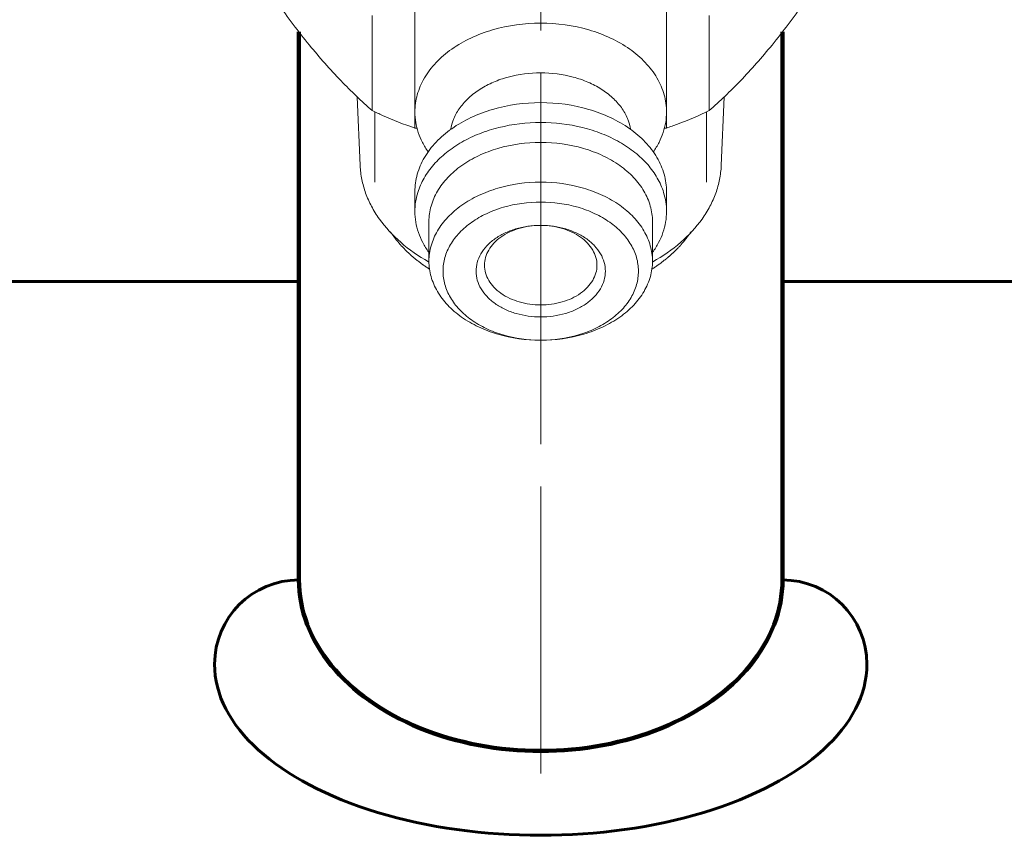
# Model space of a CAD drawing. Units: millimetres. Extents: x -355 to 387, y -521 to 100.
# Drawn here: x -129 to -94, y -222 to -193 of the extents above; entities that cross this region are included whole.
import ezdxf

# ---------------------------------------------------------------- set-up
doc = ezdxf.new("R2010")
doc.units = ezdxf.units.MM
for name, pattern in [('K5LT32768', [0]), ('K5LT32770', [0]), ('K5LT32771', [0]), ('K5LT_AXLED', [14.708744, 10.208744, -1.5, 1.5, -1.5]), ('K5LT_BASIC', [0])]:
    doc.linetypes.add(name, pattern=pattern)

# ---------------------------------------------------------------- blocks, each defined once
blk = doc.blocks.new('U4')
at = {"color": 5, "linetype": 'K5LT_BASIC', "lineweight": 60, "true_color": 0x0000ff}
for p, q in [((-164.183, -202.51), (-119.233, -202.51)), ((-102.033, -202.51), (-68.166, -202.51))]:
    blk.add_line(p, q, dxfattribs=at)
blk = doc.blocks.new('U3')
at = {"color": 30, "linetype": 'K5LT_AXLED', "lineweight": 18, "true_color": 0xff8000}
blk.add_line((-110.633, -200.51), (-110.633, -207.51), dxfattribs=at)
blk.add_blockref('U4', (0, 0))
blk = doc.blocks.new('U2')
blk.add_blockref('U3', (0, 0))
blk = doc.blocks.new('U35')
at = {"color": 30, "linetype": 'K5LT_AXLED', "lineweight": 18, "true_color": 0xff8000}
blk.add_line((-110.633, -220.004), (-110.633, -188.004), dxfattribs=at)
at = {"color": 30, "linetype": 'K5LT32771', "lineweight": 100, "true_color": 0xfe7107}
for p, q in [((-119.233, -193.636), (-119.233, -213.122)), ((-102.033, -193.636), (-102.033, -213.122))]:
    blk.add_line(p, q, dxfattribs=at)
at = {"color": 5, "linetype": 'K5LT_BASIC', "lineweight": 60, "true_color": 0x0000ff}
for centre, start, end in [((-119.233, -216.122), 90, 180), ((-102.033, -216.122), 0, 90)]:
    blk.add_arc(centre, 3, start, end, dxfattribs=at)
at = {"color": 30, "linetype": 'K5LT32771', "lineweight": 100, "true_color": 0xfe7107}
blk.add_ellipse((-110.633, -213.122), major_axis=(-8.6, 0), ratio=0.707107, start_param=0, end_param=3.141593, dxfattribs=at)
at = {"color": 5, "linetype": 'K5LT_BASIC', "lineweight": 60, "true_color": 0x0000ff}
blk.add_ellipse((-110.633, -216.122), major_axis=(-11.6, 0), ratio=0.524234, start_param=0, end_param=3.141593, dxfattribs=at)
blk = doc.blocks.new('U36')
at = {"color": 7, "linetype": 'K5LT32768', "lineweight": 18}
for p, q in [((-115.108, -196.487), (-115.108, -190.476)), ((-106.158, -196.487), (-106.158, -190.476)), ((-116.624, -196.435), (-116.624, -193.056)), ((-104.642, -196.435), (-104.642, -193.056)), ((-117.053, -198.391), (-117.162, -195.943)), ((-104.213, -198.391), (-104.105, -195.943)), ((-115.105, -197.055), (-115.105, -196.531)), ((-106.161, -197.055), (-106.161, -196.531)), ((-115.108, -200.022), (-115.108, -199.315)), ((-106.158, -200.022), (-106.158, -199.315)), ((-114.608, -201.79), (-114.608, -200.376)), ((-110.65, -200.517), (-110.617, -200.517)), ((-106.658, -201.79), (-106.658, -200.376)), ((-114.615, -201.813), (-114.622, -201.809)), ((-106.644, -201.809), (-106.651, -201.813)), ((-110.646, -204.601), (-110.621, -204.601))]:
    blk.add_line(p, q, dxfattribs=at)
at = {"color": 2, "linetype": 'K5LT32770', "lineweight": 18, "true_color": 0xffff00}
for p, q in [((-116.533, -196.476), (-116.533, -198.979)), ((-104.733, -196.476), (-104.733, -198.979))]:
    blk.add_line(p, q, dxfattribs=at)
at = {"color": 7, "linetype": 'K5LT32768', "lineweight": 18}
for centre, start, end in [((-109.513, -164.892), 260.1358, 260.3006), ((-111.754, -164.892), 279.6994, 279.8642)]:
    blk.add_arc(centre, 32.646, start, end, dxfattribs=at)
for points, knots in [([(-116.624, -196.435), (-117.009, -196.098), (-117.789, -195.353), (-118.914, -194.076), (-120.028, -192.592), (-120.739, -191.519), (-121.096, -190.958)], [0, 0, 0, 0, 0.216078, 0.45563, 0.718665, 1, 1, 1, 1]), ([(-100.17, -190.958), (-100.527, -191.519), (-101.239, -192.592), (-102.353, -194.076), (-103.477, -195.353), (-104.258, -196.098), (-104.642, -196.435)], [0, 0, 0, 0, 0.281335, 0.54437, 0.783922, 1, 1, 1, 1]), ([(-115.108, -196.487), (-115.108, -196.383), (-115.094, -196.175), (-115.028, -195.866), (-114.921, -195.563), (-114.719, -195.166), (-114.361, -194.699), (-113.797, -194.221), (-113.115, -193.83), (-112.069, -193.439), (-111.21, -193.323), (-110.633, -193.323)], [0, 0, 0, 0, 0.051535, 0.103559, 0.156529, 0.210845, 0.324519, 0.446286, 0.576246, 0.713344, 1, 1, 1, 1]), ([(-110.633, -193.323), (-110.057, -193.323), (-109.197, -193.439), (-108.151, -193.83), (-107.469, -194.221), (-106.906, -194.699), (-106.547, -195.166), (-106.346, -195.563), (-106.238, -195.866), (-106.173, -196.175), (-106.158, -196.383), (-106.158, -196.487)], [0, 0, 0, 0, 0.286656, 0.423754, 0.553714, 0.675481, 0.789155, 0.843471, 0.896441, 0.948465, 1, 1, 1, 1]), ([(-113.839, -197.124), (-113.818, -196.984), (-113.736, -196.703), (-113.51, -196.313), (-113.19, -195.96), (-112.786, -195.656), (-112.312, -195.409), (-111.599, -195.163), (-111.021, -195.09), (-110.633, -195.09)], [0, 0, 0, 0, 0.103506, 0.211875, 0.327052, 0.449843, 0.580002, 0.716404, 1, 1, 1, 1]), ([(-107.427, -197.124), (-107.449, -196.984), (-107.53, -196.703), (-107.756, -196.313), (-108.077, -195.96), (-108.48, -195.656), (-108.954, -195.409), (-109.667, -195.163), (-110.246, -195.09), (-110.633, -195.09)], [0, 0, 0, 0, 0.103506, 0.211875, 0.327052, 0.449843, 0.580002, 0.716404, 1, 1, 1, 1]), ([(-116.624, -196.435), (-116.503, -196.494), (-116.008, -196.727), (-115.497, -196.925), (-115.105, -197.055)], [0, 0, 0, 0, 0.246093, 1, 1, 1, 1]), ([(-115.108, -199.315), (-115.108, -199.212), (-115.094, -199.003), (-115.028, -198.694), (-114.921, -198.392), (-114.719, -197.994), (-114.361, -197.528), (-113.797, -197.049), (-113.115, -196.658), (-112.069, -196.267), (-111.21, -196.151), (-110.633, -196.151)], [0, 0, 0, 0, 0.051535, 0.103559, 0.156529, 0.210845, 0.324519, 0.446286, 0.576246, 0.713344, 1, 1, 1, 1]), ([(-110.633, -196.151), (-110.057, -196.151), (-109.197, -196.267), (-108.151, -196.658), (-107.469, -197.049), (-106.906, -197.528), (-106.547, -197.994), (-106.346, -198.392), (-106.238, -198.694), (-106.173, -199.003), (-106.158, -199.212), (-106.158, -199.315)], [0, 0, 0, 0, 0.286656, 0.423754, 0.553714, 0.675481, 0.789155, 0.843471, 0.896441, 0.948465, 1, 1, 1, 1]), ([(-106.161, -197.055), (-106.029, -197.011), (-105.513, -196.83), (-105.008, -196.615), (-104.642, -196.435)], [0, 0, 0, 0, 0.253844, 1, 1, 1, 1]), ([(-114.636, -197.901), (-114.712, -197.794), (-114.847, -197.573), (-114.997, -197.22), (-115.088, -196.856), (-115.108, -196.609), (-115.108, -196.487)], [0, 0, 0, 0, 0.260192, 0.511914, 0.757551, 1, 1, 1, 1]), ([(-106.158, -196.487), (-106.158, -196.609), (-106.179, -196.856), (-106.269, -197.22), (-106.419, -197.573), (-106.554, -197.794), (-106.63, -197.901)], [0, 0, 0, 0, 0.242449, 0.488086, 0.739808, 1, 1, 1, 1]), ([(-115.004, -199.345), (-114.949, -199.167), (-114.793, -198.814), (-114.444, -198.335), (-113.987, -197.905), (-113.436, -197.537), (-112.807, -197.239), (-111.878, -196.946), (-111.132, -196.858), (-110.633, -196.858)], [0, 0, 0, 0, 0.104396, 0.214281, 0.330845, 0.454389, 0.58444, 0.719894, 1, 1, 1, 1]), ([(-110.633, -196.858), (-110.134, -196.858), (-109.389, -196.946), (-108.459, -197.239), (-107.83, -197.537), (-107.279, -197.905), (-106.823, -198.335), (-106.474, -198.814), (-106.317, -199.167), (-106.262, -199.345)], [0, 0, 0, 0, 0.280106, 0.41556, 0.545611, 0.669155, 0.785719, 0.895604, 1, 1, 1, 1]), ([(-114.608, -200.376), (-114.608, -200.284), (-114.595, -200.099), (-114.517, -199.73), (-114.32, -199.278), (-113.944, -198.788), (-113.444, -198.363), (-112.838, -198.016), (-111.909, -197.668), (-111.145, -197.565), (-110.633, -197.565)], [0, 0, 0, 0, 0.051546, 0.103582, 0.210672, 0.32437, 0.446163, 0.576154, 0.713276, 1, 1, 1, 1]), ([(-106.658, -200.376), (-106.658, -200.284), (-106.671, -200.099), (-106.749, -199.73), (-106.946, -199.278), (-107.322, -198.788), (-107.823, -198.363), (-108.428, -198.016), (-109.357, -197.668), (-110.121, -197.565), (-110.633, -197.565)], [0, 0, 0, 0, 0.051546, 0.103582, 0.210672, 0.32437, 0.446163, 0.576154, 0.713276, 1, 1, 1, 1]), ([(-114.622, -201.809), (-114.974, -201.612), (-115.619, -201.169), (-116.277, -200.464), (-116.659, -199.849), (-116.869, -199.375), (-117.006, -198.888), (-117.046, -198.556), (-117.053, -198.391)], [0, 0, 0, 0, 0.27645, 0.532793, 0.654264, 0.771952, 0.886812, 1, 1, 1, 1]), ([(-104.213, -198.391), (-104.22, -198.556), (-104.261, -198.888), (-104.397, -199.375), (-104.608, -199.849), (-104.99, -200.464), (-105.647, -201.169), (-106.293, -201.612), (-106.644, -201.809)], [0, 0, 0, 0, 0.113188, 0.228048, 0.345736, 0.467207, 0.72355, 1, 1, 1, 1]), ([(-110.633, -198.979), (-111.145, -198.979), (-111.909, -199.083), (-112.838, -199.43), (-113.444, -199.777), (-113.944, -200.203), (-114.32, -200.692), (-114.517, -201.144), (-114.595, -201.513), (-114.608, -201.698), (-114.608, -201.79)], [0, 0, 0, 0, 0.286708, 0.423838, 0.55383, 0.675625, 0.789325, 0.896417, 0.948453, 1, 1, 1, 1]), ([(-106.658, -201.79), (-106.658, -201.698), (-106.671, -201.513), (-106.749, -201.144), (-106.946, -200.692), (-107.322, -200.203), (-107.823, -199.777), (-108.428, -199.43), (-109.358, -199.083), (-110.121, -198.979), (-110.633, -198.979)], [0, 0, 0, 0, 0.051547, 0.103583, 0.210675, 0.324375, 0.446171, 0.576162, 0.713292, 1, 1, 1, 1]), ([(-115.108, -200.022), (-115.108, -199.908), (-115.091, -199.679), (-115.038, -199.455), (-115.004, -199.345)], [0, 0, 0, 0, 0.497154, 1, 1, 1, 1]), ([(-106.262, -199.345), (-106.228, -199.455), (-106.176, -199.679), (-106.158, -199.908), (-106.158, -200.022)], [0, 0, 0, 0, 0.502846, 1, 1, 1, 1]), ([(-110.633, -199.687), (-111.08, -199.687), (-111.747, -199.776), (-112.559, -200.08), (-113.088, -200.382), (-113.526, -200.754), (-113.855, -201.181), (-114.06, -201.649), (-114.131, -202.139), (-114.063, -202.63), (-113.859, -203.099), (-113.533, -203.527), (-113.097, -203.899), (-112.569, -204.203), (-111.759, -204.508), (-111.093, -204.6), (-110.646, -204.601)], [0, 0, 0, 0, 0.143421, 0.212024, 0.277063, 0.338009, 0.394907, 0.448495, 0.500195, 0.551877, 0.605417, 0.662246, 0.723115, 0.788083, 0.856628, 1, 1, 1, 1]), ([(-110.621, -204.601), (-110.174, -204.6), (-109.507, -204.508), (-108.697, -204.203), (-108.169, -203.899), (-107.734, -203.527), (-107.407, -203.099), (-107.204, -202.63), (-107.135, -202.139), (-107.206, -201.649), (-107.412, -201.181), (-107.741, -200.754), (-108.178, -200.382), (-108.708, -200.08), (-109.519, -199.776), (-110.186, -199.687), (-110.633, -199.687)], [0, 0, 0, 0, 0.143372, 0.211918, 0.276885, 0.337755, 0.394583, 0.448123, 0.499805, 0.551505, 0.605094, 0.661992, 0.722937, 0.787976, 0.85658, 1, 1, 1, 1]), ([(-114.613, -201.47), (-114.692, -201.361), (-114.834, -201.135), (-114.991, -200.773), (-115.087, -200.401), (-115.108, -200.148), (-115.108, -200.022)], [0, 0, 0, 0, 0.260638, 0.512449, 0.757896, 1, 1, 1, 1]), ([(-106.158, -200.022), (-106.158, -200.148), (-106.18, -200.401), (-106.275, -200.773), (-106.433, -201.135), (-106.574, -201.361), (-106.654, -201.47)], [0, 0, 0, 0, 0.242104, 0.487551, 0.739362, 1, 1, 1, 1]), ([(-110.633, -203.77), (-110.929, -203.77), (-111.37, -203.711), (-111.906, -203.511), (-112.256, -203.311), (-112.546, -203.065), (-112.764, -202.783), (-112.901, -202.474), (-112.948, -202.15), (-112.904, -201.825), (-112.771, -201.515), (-112.555, -201.232), (-112.268, -200.985), (-111.92, -200.783), (-111.385, -200.58), (-110.945, -200.519), (-110.65, -200.517)], [0, 0, 0, 0, 0.143449, 0.212074, 0.277145, 0.338124, 0.395057, 0.448675, 0.500393, 0.552076, 0.605595, 0.662387, 0.723212, 0.78814, 0.856648, 1, 1, 1, 1]), ([(-112.633, -201.932), (-112.633, -201.839), (-112.606, -201.65), (-112.49, -201.382), (-112.302, -201.136), (-112.052, -200.922), (-111.75, -200.748), (-111.286, -200.572), (-110.904, -200.519), (-110.648, -200.517)], [0, 0, 0, 0, 0.103436, 0.210595, 0.32432, 0.446102, 0.576064, 0.713172, 1, 1, 1, 1]), ([(-110.617, -200.517), (-110.321, -200.519), (-109.881, -200.58), (-109.346, -200.783), (-108.998, -200.985), (-108.711, -201.232), (-108.496, -201.515), (-108.362, -201.825), (-108.318, -202.15), (-108.366, -202.474), (-108.502, -202.783), (-108.72, -203.065), (-109.01, -203.311), (-109.36, -203.511), (-109.897, -203.711), (-110.338, -203.77), (-110.633, -203.77)], [0, 0, 0, 0, 0.14335, 0.211859, 0.276786, 0.337611, 0.394404, 0.447923, 0.499606, 0.551324, 0.604942, 0.661874, 0.722853, 0.787925, 0.85655, 1, 1, 1, 1]), ([(-110.619, -200.517), (-110.362, -200.519), (-109.866, -200.588), (-109.307, -200.843), (-108.964, -201.136), (-108.777, -201.382), (-108.66, -201.65), (-108.633, -201.839), (-108.633, -201.932)], [0, 0, 0, 0, 0.287083, 0.553496, 0.675388, 0.789215, 0.89647, 1, 1, 1, 1]), ([(-114.608, -201.79), (-114.608, -201.974), (-114.555, -202.351), (-114.322, -202.886), (-113.947, -203.375), (-113.449, -203.8), (-112.845, -204.147), (-111.919, -204.495), (-111.158, -204.6), (-110.647, -204.601)], [0, 0, 0, 0, 0.1034, 0.210538, 0.324265, 0.446069, 0.576059, 0.713195, 1, 1, 1, 1]), ([(-110.633, -203.346), (-110.891, -203.346), (-111.39, -203.279), (-111.953, -203.024), (-112.299, -202.73), (-112.488, -202.484), (-112.606, -202.215), (-112.633, -202.024), (-112.633, -201.932)], [0, 0, 0, 0, 0.28703, 0.553563, 0.675501, 0.789329, 0.896543, 1, 1, 1, 1]), ([(-108.633, -201.932), (-108.633, -202.024), (-108.66, -202.215), (-108.778, -202.484), (-108.967, -202.73), (-109.313, -203.024), (-109.876, -203.279), (-110.376, -203.346), (-110.633, -203.346)], [0, 0, 0, 0, 0.103458, 0.210671, 0.324498, 0.446435, 0.712969, 1, 1, 1, 1]), ([(-110.619, -204.601), (-110.108, -204.6), (-109.347, -204.495), (-108.421, -204.147), (-107.818, -203.8), (-107.319, -203.375), (-106.945, -202.886), (-106.711, -202.351), (-106.658, -201.974), (-106.658, -201.79)], [0, 0, 0, 0, 0.286806, 0.423941, 0.553931, 0.675735, 0.789462, 0.8966, 1, 1, 1, 1])]:
    blk.add_open_spline(points, degree=3, knots=knots, dxfattribs=at)
at = {"color": 2, "linetype": 'K5LT32770', "lineweight": 18, "true_color": 0xffff00}
for points, knots in [([(-114.585, -202.077), (-114.62, -202.053), (-114.673, -202.017), (-114.744, -201.969), (-114.788, -201.939), (-114.823, -201.915), (-114.845, -201.9), (-114.863, -201.888), (-114.875, -201.879), (-114.887, -201.869), (-114.912, -201.85), (-114.949, -201.821), (-114.998, -201.783), (-115.048, -201.744), (-115.085, -201.716), (-115.109, -201.696), (-115.122, -201.687), (-115.134, -201.677), (-115.149, -201.663), (-115.168, -201.647), (-115.198, -201.619), (-115.236, -201.586), (-115.274, -201.552), (-115.305, -201.525), (-115.327, -201.504), (-115.346, -201.487), (-115.362, -201.474), (-115.373, -201.464), (-115.384, -201.452), (-115.399, -201.438), (-115.424, -201.411), (-115.461, -201.374), (-115.504, -201.329), (-115.541, -201.291), (-115.57, -201.261), (-115.588, -201.243), (-115.601, -201.23), (-115.608, -201.222), (-115.614, -201.215), (-115.622, -201.205), (-115.635, -201.19), (-115.65, -201.172), (-115.675, -201.142), (-115.706, -201.105), (-115.744, -201.06), (-115.772, -201.027), (-115.79, -201.004), (-115.8, -200.993), (-115.809, -200.982), (-115.82, -200.966), (-115.834, -200.946), (-115.857, -200.914), (-115.885, -200.875), (-115.931, -200.811), (-115.965, -200.764), (-115.987, -200.732)], [0, 0, 0, 0, 0.0625, 0.09375, 0.125, 0.140625, 0.15625, 0.164062, 0.171875, 0.179688, 0.1875, 0.21875, 0.25, 0.28125, 0.3125, 0.320312, 0.328125, 0.335938, 0.34375, 0.359375, 0.375, 0.40625, 0.4375, 0.453125, 0.46875, 0.484375, 0.492188, 0.5, 0.507812, 0.515625, 0.53125, 0.5625, 0.59375, 0.625, 0.640625, 0.65625, 0.664062, 0.667969, 0.671875, 0.679688, 0.6875, 0.703125, 0.71875, 0.75, 0.78125, 0.8125, 0.820312, 0.828125, 0.835938, 0.84375, 0.859375, 0.875, 0.90625, 0.9375, 1, 1, 1, 1]), ([(-105.279, -200.732), (-105.301, -200.763), (-105.334, -200.809), (-105.378, -200.871), (-105.406, -200.91), (-105.428, -200.941), (-105.441, -200.96), (-105.452, -200.975), (-105.461, -200.987), (-105.471, -200.998), (-105.489, -201.02), (-105.517, -201.054), (-105.554, -201.098), (-105.592, -201.143), (-105.62, -201.176), (-105.638, -201.199), (-105.648, -201.21), (-105.657, -201.221), (-105.671, -201.235), (-105.688, -201.253), (-105.716, -201.282), (-105.75, -201.317), (-105.785, -201.353), (-105.813, -201.382), (-105.833, -201.403), (-105.85, -201.421), (-105.862, -201.433), (-105.869, -201.44), (-105.874, -201.446), (-105.881, -201.451), (-105.888, -201.458), (-105.902, -201.471), (-105.922, -201.489), (-105.946, -201.51), (-105.978, -201.539), (-106.018, -201.574), (-106.058, -201.61), (-106.09, -201.639), (-106.11, -201.657), (-106.125, -201.671), (-106.138, -201.681), (-106.15, -201.691), (-106.175, -201.71), (-106.212, -201.739), (-106.261, -201.777), (-106.31, -201.816), (-106.347, -201.844), (-106.371, -201.864), (-106.382, -201.872), (-106.39, -201.878), (-106.399, -201.884), (-106.415, -201.895), (-106.437, -201.911), (-106.473, -201.935), (-106.519, -201.966), (-106.591, -202.016), (-106.645, -202.053), (-106.681, -202.077)], [0, 0, 0, 0, 0.0625, 0.09375, 0.125, 0.140625, 0.15625, 0.164062, 0.171875, 0.179688, 0.1875, 0.21875, 0.25, 0.28125, 0.3125, 0.320312, 0.328125, 0.335938, 0.34375, 0.359375, 0.375, 0.40625, 0.4375, 0.453125, 0.46875, 0.484375, 0.492188, 0.496094, 0.5, 0.503906, 0.507812, 0.515625, 0.53125, 0.546875, 0.5625, 0.59375, 0.625, 0.640625, 0.65625, 0.664062, 0.671875, 0.679688, 0.6875, 0.71875, 0.75, 0.78125, 0.8125, 0.820312, 0.828125, 0.832031, 0.835938, 0.84375, 0.859375, 0.875, 0.90625, 0.9375, 1, 1, 1, 1])]:
    blk.add_open_spline(points, degree=3, knots=knots, dxfattribs=at)

msp = doc.modelspace()

# ---------------------------------------------------------------- block references
for name in ['U36', 'U35', 'U2']:
    msp.add_blockref(name, (0, 0))

doc.saveas('drawing.dxf')
